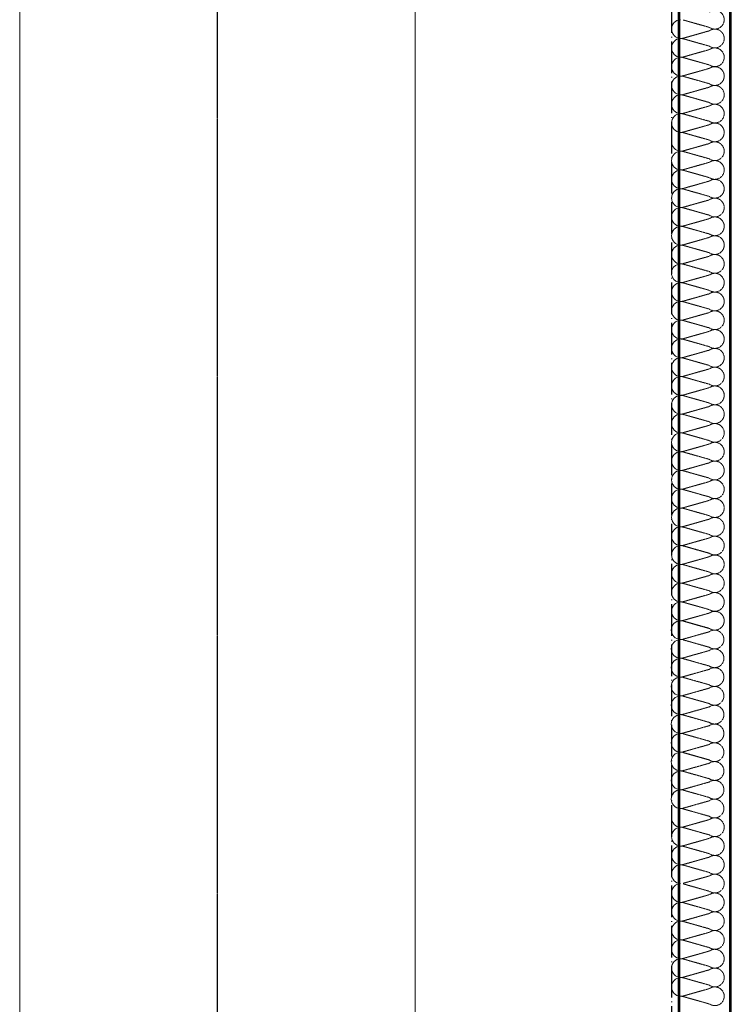
# Model space of a CAD drawing. Extents: x 3 to 2957067, y -175204 to 63815.
# Drawn here: x 2739497 to 2740037, y 52665 to 53412 of the extents above; entities that cross this region are included whole.
import ezdxf

# ---------------------------------------------------------------- set-up
doc = ezdxf.new("R2010")
doc.units = 0
for name, pattern in [('ACAD_ISO04W100', [30.5, 24, -3, 0.5, -3]), ('CENTER', [2, 1.25, -0.25, 0.25, -0.25]), ('HIDDEN2', [0.1875, 0.125, -0.0625])]:
    doc.linetypes.add(name, pattern=pattern)
doc.layers.get('0').update_dxf_attribs({"linetype": 'CONTINUOUS'})
for name, color, linetype in [('DASHED', 8, 'CONTINUOUS'), ('ROOFING', 4, 'CONTINUOUS'), ('TIM', 239, 'ACAD_ISO04W100'), ('Truc', 8, 'ACAD_ISO04W100')]:
    doc.layers.add(name, color=color, linetype=linetype)
for name, color, linetype, lineweight in [('dim1', 8, 'CONTINUOUS', 9), ('Net manh', 8, 'CONTINUOUS', 15), ('NETMANH', 8, 'CONTINUOUS', 0)]:
    doc.layers.add(name, color=color, linetype=linetype, lineweight=lineweight)

# ---------------------------------------------------------------- blocks, each defined once
blk = doc.blocks.new('FGDFGFG')
blk.add_lwpolyline([(574112.08, 809336.55), (574412.08, 809336.55), (574412.08, 803798.25), (574112.08, 803798.25)], close=True)

msp = doc.modelspace()

# ---------------------------------------------------------------- linework, layer by layer
at = {"layer": 'DASHED', "ltscale": 0.5}
for p, q in [((2739997.61, 48720, 0), (2739997.61, 57026.34, 0)), ((2740035.61, 48720, 0), (2740035.61, 57026.34, 0))]:
    msp.add_line(p, q, dxfattribs=at)
at = {"layer": 'Net manh', "linetype": 'HIDDEN2', "ltscale": 2}
for p, q in [((2740000.2, 53411.4, 0), (2740020.03, 53405.8, 0)), ((2740000.2, 53397.63, 0), (2740020.03, 53403.23, 0)), ((2740020.03, 53391.55, 0), (2740000.2, 53397.15, 0)), ((2740000.2, 53383.38, 0), (2740020.03, 53388.98, 0)), ((2740000.2, 53382.9, 0), (2740020.03, 53377.3, 0)), ((2740000.2, 53369.13, 0), (2740020.03, 53374.73, 0)), ((2740020.03, 53363.05, 0), (2740000.2, 53368.65, 0)), ((2740000.2, 53354.88, 0), (2740020.03, 53360.48, 0)), ((2740000.2, 53354.4, 0), (2740020.03, 53348.8, 0)), ((2740000.2, 53340.63, 0), (2740020.03, 53346.23, 0)), ((2740020.03, 53334.55, 0), (2740000.2, 53340.15, 0)), ((2740000.2, 53326.38, 0), (2740020.03, 53331.98, 0)), ((2740000.2, 53325.9, 0), (2740020.03, 53320.3, 0)), ((2740000.2, 53312.13, 0), (2740020.03, 53317.73, 0)), ((2740020.03, 53306.05, 0), (2740000.2, 53311.65, 0)), ((2740000.2, 53297.88, 0), (2740020.03, 53303.48, 0)), ((2740000.2, 53297.4, 0), (2740020.03, 53291.8, 0)), ((2740000.2, 53283.63, 0), (2740020.03, 53289.23, 0)), ((2740020.03, 53277.55, 0), (2740000.2, 53283.15, 0)), ((2740000.2, 53269.38, 0), (2740020.03, 53274.98, 0)), ((2740000.2, 53268.9, 0), (2740020.03, 53263.3, 0)), ((2740000.2, 53255.13, 0), (2740020.03, 53260.73, 0)), ((2740020.03, 53249.05, 0), (2740000.2, 53254.65, 0)), ((2740000.2, 53240.88, 0), (2740020.03, 53246.48, 0)), ((2740000.2, 53240.4, 0), (2740020.03, 53234.8, 0)), ((2740000.2, 53226.63, 0), (2740020.03, 53232.23, 0)), ((2740020.03, 53220.55, 0), (2740000.2, 53226.15, 0)), ((2740000.2, 53212.38, 0), (2740020.03, 53217.98, 0)), ((2740000.2, 53211.9, 0), (2740020.03, 53206.3, 0)), ((2740000.2, 53198.13, 0), (2740020.03, 53203.73, 0)), ((2740020.03, 53192.05, 0), (2740000.2, 53197.65, 0)), ((2740000.2, 53183.88, 0), (2740020.03, 53189.48, 0)), ((2740000.2, 53183.4, 0), (2740020.03, 53177.8, 0)), ((2740000.2, 53169.63, 0), (2740020.03, 53175.23, 0)), ((2740020.03, 53163.55, 0), (2740000.2, 53169.15, 0)), ((2740000.2, 53155.38, 0), (2740020.03, 53160.98, 0)), ((2740000.2, 53154.9, 0), (2740020.03, 53149.3, 0)), ((2740000.2, 53141.13, 0), (2740020.03, 53146.73, 0)), ((2740020.03, 53135.05, 0), (2740000.2, 53140.65, 0)), ((2740000.2, 53126.88, 0), (2740020.03, 53132.48, 0)), ((2740000.2, 53126.4, 0), (2740020.03, 53120.8, 0)), ((2740000.2, 53112.63, 0), (2740020.03, 53118.23, 0)), ((2740020.03, 53106.55, 0), (2740000.2, 53112.15, 0)), ((2740000.2, 53098.38, 0), (2740020.03, 53103.98, 0)), ((2740000.2, 53097.9, 0), (2740020.03, 53092.3, 0)), ((2740000.2, 53084.13, 0), (2740020.03, 53089.73, 0)), ((2740020.03, 53078.05, 0), (2740000.2, 53083.65, 0)), ((2740000.2, 53069.88, 0), (2740020.03, 53075.48, 0)), ((2740000.2, 53069.4, 0), (2740020.03, 53063.8, 0)), ((2740000.2, 53055.63, 0), (2740020.03, 53061.23, 0)), ((2740020.03, 53049.55, 0), (2740000.2, 53055.15, 0)), ((2740000.2, 53041.38, 0), (2740020.03, 53046.98, 0)), ((2740000.2, 53040.9, 0), (2740020.03, 53035.3, 0)), ((2740000.2, 53027.13, 0), (2740020.03, 53032.73, 0)), ((2740020.03, 53021.05, 0), (2740000.2, 53026.65, 0)), ((2740000.2, 53012.88, 0), (2740020.03, 53018.48, 0)), ((2740000.2, 53012.4, 0), (2740020.03, 53006.8, 0)), ((2740020.03, 53006.8, 0), (2740000.2, 53012.4, 0)), ((2740000.2, 52998.63, 0), (2740020.03, 53004.23, 0)), ((2740000.2, 52998.15, 0), (2740020.03, 52992.55, 0)), ((2740000.2, 52984.38, 0), (2740020.03, 52989.98, 0)), ((2740020.03, 52978.3, 0), (2740000.2, 52983.9, 0)), ((2740000.2, 52970.13, 0), (2740020.03, 52975.73, 0)), ((2740000.2, 52969.65, 0), (2740020.03, 52964.05, 0)), ((2740000.2, 52955.88, 0), (2740020.03, 52961.48, 0)), ((2740019.81, 52949.8, 0), (2739999.97, 52955.4, 0)), ((2740020.03, 52949.8, 0), (2740000.2, 52955.4, 0)), ((2739999.97, 52941.64, 0), (2740019.81, 52947.24, 0)), ((2739999.97, 52941.15, 0), (2740019.81, 52935.55, 0)), ((2739999.97, 52927.39, 0), (2740019.81, 52932.99, 0)), ((2740019.81, 52921.3, 0), (2739999.97, 52926.9, 0)), ((2739999.97, 52913.14, 0), (2740019.81, 52918.74, 0)), ((2739999.97, 52912.65, 0), (2740019.81, 52907.05, 0)), ((2739999.97, 52898.89, 0), (2740019.81, 52904.49, 0)), ((2740019.81, 52892.8, 0), (2739999.97, 52898.4, 0)), ((2739999.97, 52884.64, 0), (2740019.81, 52890.24, 0)), ((2739999.97, 52884.15, 0), (2740019.81, 52878.55, 0)), ((2739999.97, 52870.39, 0), (2740019.81, 52875.99, 0)), ((2740019.81, 52864.3, 0), (2739999.97, 52869.9, 0)), ((2739999.97, 52856.14, 0), (2740019.81, 52861.74, 0)), ((2739999.97, 52855.65, 0), (2740019.81, 52850.05, 0)), ((2740019.81, 52850.05, 0), (2739999.97, 52855.65, 0)), ((2739999.97, 52841.89, 0), (2740019.81, 52847.49, 0)), ((2739999.97, 52841.4, 0), (2740019.81, 52835.8, 0)), ((2739999.97, 52827.64, 0), (2740019.81, 52833.24, 0)), ((2740019.81, 52821.55, 0), (2739999.97, 52827.15, 0)), ((2739999.97, 52813.39, 0), (2740019.81, 52818.99, 0)), ((2739999.97, 52812.9, 0), (2740019.81, 52807.3, 0)), ((2740000.2, 52799.2, 0), (2740020.03, 52804.8, 0)), ((2740020.03, 52793.11, 0), (2740000.2, 52798.72, 0)), ((2740000.2, 52784.95, 0), (2740020.03, 52790.55, 0)), ((2740000.2, 52784.47, 0), (2740020.03, 52778.86, 0)), ((2740000.2, 52770.7, 0), (2740020.03, 52776.3, 0)), ((2740020.03, 52764.61, 0), (2740000.2, 52770.22, 0)), ((2740000.2, 52756.45, 0), (2740020.03, 52762.05, 0)), ((2740000.2, 52755.97, 0), (2740020.03, 52750.36, 0)), ((2740000.2, 52742.2, 0), (2740020.03, 52747.8, 0)), ((2740020.03, 52736.11, 0), (2740000.2, 52741.72, 0)), ((2740000.2, 52727.95, 0), (2740020.03, 52733.55, 0)), ((2740000.2, 52727.47, 0), (2740020.03, 52721.86, 0)), ((2740000.2, 52713.7, 0), (2740020.03, 52719.3, 0)), ((2740020.03, 52707.61, 0), (2740000.2, 52713.22, 0)), ((2740000.2, 52699.45, 0), (2740020.03, 52705.05, 0)), ((2740000.2, 52698.97, 0), (2740020.03, 52693.36, 0)), ((2740000.2, 52685.2, 0), (2740020.03, 52690.8, 0)), ((2740020.03, 52679.11, 0), (2740000.2, 52684.72, 0)), ((2740000.2, 52670.95, 0), (2740020.03, 52676.55, 0)), ((2740000.2, 52670.47, 0), (2740020.03, 52664.86, 0))]:
    msp.add_line(p, q, dxfattribs=at)
at = {"layer": 'Net manh', "linetype": 'HIDDEN2', "ltscale": 2, "extrusion": (0, 0, -1)}
for centre, major_axis, start_param, end_param in [((2740024.1, 53411.64, 0), (-5.04, -5.04), 1.747177, 6.106805), ((2740024.1, 53397.39, 0), (-5.04, 5.04), 0.176381, 4.536008), ((2739998.35, 53404.52, 0), (-5.04, -5.04), 5.236321, 5.537954), ((2739998.35, 53390.27, 0), (-5.04, -5.04), 8.599213, 8.900846), ((2740024.1, 53383.14, 0), (-5.04, -5.04), 1.747177, 6.106805), ((2739998.35, 53390.27, 0), (-5.04, -5.04), 5.236321, 5.537954), ((2739998.35, 53376.02, 0), (-5.04, -5.04), 2.316028, 2.61766), ((2740024.1, 53368.89, 0), (-5.04, 5.04), 0.176381, 4.536008), ((2739998.35, 53376.02, 0), (-5.04, -5.04), 5.236321, 5.537954), ((2739998.35, 53361.77, 0), (-5.04, -5.04), 8.599213, 8.900846), ((2740024.1, 53354.64, 0), (-5.04, -5.04), 1.747177, 6.106805), ((2739998.35, 53361.77, 0), (-5.04, -5.04), 5.236321, 5.537954), ((2739998.35, 53347.52, 0), (-5.04, -5.04), 2.316028, 2.61766), ((2740024.1, 53340.39, 0), (-5.04, 5.04), 0.176381, 4.536008), ((2739998.35, 53347.52, 0), (-5.04, -5.04), 5.236321, 5.537954), ((2739998.35, 53333.27, 0), (-5.04, -5.04), 8.599213, 8.900846), ((2740024.1, 53326.14, 0), (-5.04, -5.04), 1.747177, 6.106805), ((2739998.35, 53333.27, 0), (-5.04, -5.04), 5.236321, 5.537954), ((2739998.35, 53319.02, 0), (-5.04, -5.04), 2.316028, 2.61766), ((2740024.1, 53311.89, 0), (-5.04, 5.04), 0.176381, 4.536008), ((2739998.35, 53319.02, 0), (-5.04, -5.04), 5.236321, 5.537954), ((2739998.35, 53304.77, 0), (-5.04, -5.04), 8.599213, 8.900846), ((2740024.1, 53297.64, 0), (-5.04, -5.04), 1.747177, 6.106805), ((2739998.35, 53304.77, 0), (-5.04, -5.04), 5.236321, 5.537954), ((2739998.35, 53290.52, 0), (-5.04, -5.04), 2.316028, 2.61766), ((2740024.1, 53283.39, 0), (-5.04, 5.04), 0.176381, 4.536008), ((2739998.35, 53290.52, 0), (-5.04, -5.04), 5.236321, 5.537954), ((2739998.35, 53276.27, 0), (-5.04, -5.04), 8.599213, 8.900846), ((2740024.1, 53269.14, 0), (-5.04, -5.04), 1.747177, 6.106805), ((2739998.35, 53276.27, 0), (-5.04, -5.04), 5.236321, 5.537954), ((2739998.35, 53262.02, 0), (-5.04, -5.04), 2.316028, 2.61766), ((2740024.1, 53254.89, 0), (-5.04, 5.04), 0.176381, 4.536008), ((2739998.35, 53262.02, 0), (-5.04, -5.04), 5.236321, 5.537954), ((2739998.35, 53247.77, 0), (-5.04, -5.04), 8.599213, 8.900846), ((2740024.1, 53240.64, 0), (-5.04, -5.04), 1.747177, 6.106805), ((2739998.35, 53247.77, 0), (-5.04, -5.04), 5.236321, 5.537954), ((2739998.35, 53233.52, 0), (-5.04, -5.04), 2.316028, 2.61766), ((2740024.1, 53226.39, 0), (-5.04, 5.04), 0.176381, 4.536008), ((2739998.35, 53233.52, 0), (-5.04, -5.04), 5.236321, 5.537954), ((2739998.35, 53219.27, 0), (-5.04, -5.04), 8.599213, 8.900846), ((2740024.1, 53212.14, 0), (-5.04, -5.04), 1.747177, 6.106805), ((2739998.35, 53219.27, 0), (-5.04, -5.04), 5.236321, 5.537954), ((2739998.35, 53205.02, 0), (-5.04, -5.04), 2.316028, 2.61766), ((2740024.1, 53197.89, 0), (-5.04, 5.04), 0.176381, 4.536008), ((2739998.35, 53205.02, 0), (-5.04, -5.04), 5.236321, 5.537954), ((2739998.35, 53190.77, 0), (-5.04, -5.04), 8.599213, 8.900846), ((2740024.1, 53183.64, 0), (-5.04, -5.04), 1.747177, 6.106805), ((2739998.35, 53190.77, 0), (-5.04, -5.04), 5.236321, 5.537954), ((2739998.35, 53176.52, 0), (-5.04, -5.04), 2.316028, 2.61766), ((2740024.1, 53169.39, 0), (-5.04, 5.04), 0.176381, 4.536008), ((2739998.35, 53176.52, 0), (-5.04, -5.04), 5.236321, 5.537954), ((2739998.35, 53162.27, 0), (-5.04, -5.04), 8.599213, 8.900846), ((2740024.1, 53155.14, 0), (-5.04, -5.04), 1.747177, 6.106805), ((2739998.35, 53162.27, 0), (-5.04, -5.04), 5.236321, 5.537954), ((2739998.35, 53148.02, 0), (-5.04, -5.04), 2.316028, 2.61766), ((2740024.1, 53140.89, 0), (-5.04, 5.04), 0.176381, 4.536008), ((2739998.35, 53148.02, 0), (-5.04, -5.04), 5.236321, 5.537954), ((2739998.35, 53133.77, 0), (-5.04, -5.04), 8.599213, 8.900846), ((2740024.1, 53126.64, 0), (-5.04, -5.04), 1.747177, 6.106805), ((2739998.35, 53133.77, 0), (-5.04, -5.04), 5.236321, 5.537954), ((2739998.35, 53119.52, 0), (-5.04, -5.04), 2.316028, 2.61766), ((2740024.1, 53112.39, 0), (-5.04, 5.04), 0.176381, 4.536008), ((2739998.35, 53119.52, 0), (-5.04, -5.04), 5.236321, 5.537954), ((2739998.35, 53105.27, 0), (-5.04, -5.04), 8.599213, 8.900846), ((2740024.1, 53098.14, 0), (-5.04, -5.04), 1.747177, 6.106805), ((2739998.35, 53105.27, 0), (-5.04, -5.04), 5.236321, 5.537954), ((2739998.35, 53091.02, 0), (-5.04, -5.04), 2.316028, 2.61766), ((2740024.1, 53083.89, 0), (-5.04, 5.04), 0.176381, 4.536008), ((2739998.35, 53091.02, 0), (-5.04, -5.04), 5.236321, 5.537954), ((2739998.35, 53076.77, 0), (-5.04, -5.04), 8.599213, 8.900846), ((2740024.1, 53069.64, 0), (-5.04, -5.04), 1.747177, 6.106805), ((2739998.35, 53076.77, 0), (-5.04, -5.04), 5.236321, 5.537954), ((2739998.35, 53062.52, 0), (-5.04, -5.04), 2.316028, 2.61766), ((2740024.1, 53055.39, 0), (-5.04, 5.04), 0.176381, 4.536008), ((2739998.35, 53062.52, 0), (-5.04, -5.04), 5.236321, 5.537954), ((2739998.35, 53048.27, 0), (-5.04, -5.04), 8.599213, 8.900846), ((2740024.1, 53041.14, 0), (-5.04, -5.04), 1.747177, 6.106805), ((2739998.35, 53048.27, 0), (-5.04, -5.04), 5.236321, 5.537954), ((2739998.35, 53034.02, 0), (-5.04, -5.04), 2.316028, 2.61766), ((2740024.1, 53026.89, 0), (-5.04, 5.04), 0.176381, 4.536008), ((2739998.35, 53034.02, 0), (-5.04, -5.04), 5.236321, 5.537954), ((2739998.35, 53019.77, 0), (-5.04, -5.04), 8.599213, 8.900846), ((2740024.1, 53012.64, 0), (-5.04, -5.04), 1.747177, 6.106805), ((2739998.35, 53019.77, 0), (-5.04, -5.04), 5.236321, 5.537954), ((2739998.35, 53005.52, 0), (-5.04, -5.04), 2.316028, 2.61766), ((2740024.1, 52998.39, 0), (-5.04, -5.04), 1.747177, 6.106805), ((2739998.35, 53005.52, 0), (-5.04, -5.04), 5.236321, 5.537954), ((2739998.35, 52991.27, 0), (-5.04, -5.04), 2.316028, 2.61766), ((2740024.1, 52984.14, 0), (-5.04, 5.04), 0.176381, 4.536008), ((2739998.35, 52991.27, 0), (-5.04, -5.04), 5.236321, 5.537954), ((2739998.35, 52977.02, 0), (-5.04, -5.04), 8.599213, 8.900846), ((2740024.1, 52969.89, 0), (-5.04, -5.04), 1.747177, 6.106805), ((2739998.35, 52977.02, 0), (-5.04, -5.04), 5.236321, 5.537954), ((2739998.35, 52962.77, 0), (-5.04, -5.04), 2.316028, 2.61766), ((2739998.35, 52977.03, 0), (-5.04, -5.04), 5.236321, 5.497787), ((2740024.1, 52955.64, 0), (-5.04, 5.04), 0.176381, 4.536008), ((2739998.13, 52962.77, 0), (-5.04, -5.04), 5.236321, 5.537954), ((2739998.13, 52948.52, 0), (-5.04, -5.04), 8.599213, 8.900846), ((2739998.35, 52962.77, 0), (-5.04, -5.04), 5.236321, 5.537954), ((2739998.35, 52948.52, 0), (-5.04, -5.04), 8.599213, 8.900846), ((2740023.88, 52941.39, 0), (-5.04, -5.04), 1.747177, 6.106805), ((2739998.13, 52948.52, 0), (-5.04, -5.04), 5.236321, 5.537954), ((2739998.13, 52934.27, 0), (-5.04, -5.04), 2.316028, 2.61766), ((2740023.88, 52927.14, 0), (-5.04, 5.04), 0.176381, 4.536008), ((2739998.13, 52934.27, 0), (-5.04, -5.04), 5.236321, 5.537954), ((2739998.13, 52920.02, 0), (-5.04, -5.04), 8.599213, 8.900846), ((2740023.88, 52912.89, 0), (-5.04, -5.04), 1.747177, 6.106805), ((2739998.13, 52920.02, 0), (-5.04, -5.04), 5.236321, 5.537954), ((2739998.13, 52905.77, 0), (-5.04, -5.04), 2.316028, 2.61766), ((2740023.88, 52898.64, 0), (-5.04, 5.04), 0.176381, 4.536008), ((2739998.13, 52905.77, 0), (-5.04, -5.04), 5.236321, 5.537954), ((2739998.13, 52891.52, 0), (-5.04, -5.04), 8.599213, 8.900846), ((2740023.88, 52884.39, 0), (-5.04, -5.04), 1.747177, 6.106805), ((2739998.13, 52891.52, 0), (-5.04, -5.04), 5.236321, 5.537954), ((2739998.13, 52877.27, 0), (-5.04, -5.04), 2.316028, 2.61766), ((2740023.88, 52870.14, 0), (-5.04, 5.04), 0.176381, 4.536008), ((2739998.13, 52877.27, 0), (-5.04, -5.04), 5.236321, 5.537954), ((2739998.13, 52863.02, 0), (-5.04, -5.04), 8.599213, 8.900846), ((2740023.88, 52855.89, 0), (-5.04, -5.04), 1.747177, 6.106805), ((2739998.13, 52863.02, 0), (-5.04, -5.04), 5.236321, 5.537954), ((2739998.13, 52848.77, 0), (-5.04, -5.04), 2.316028, 2.61766), ((2740023.88, 52841.64, 0), (-5.04, -5.04), 1.747177, 6.106805), ((2739998.13, 52848.77, 0), (-5.04, -5.04), 5.236321, 5.537954), ((2739998.13, 52834.52, 0), (-5.04, -5.04), 2.316028, 2.61766), ((2740023.88, 52827.39, 0), (-5.04, 5.04), 0.176381, 4.536008), ((2739998.13, 52834.52, 0), (-5.04, -5.04), 5.236321, 5.537954), ((2739998.13, 52820.27, 0), (-5.04, -5.04), 8.599213, 8.900846), ((2740023.88, 52813.14, 0), (-5.04, -5.04), 1.747177, 6.106805), ((2739998.13, 52820.27, 0), (-5.04, -5.04), 5.236321, 5.537954), ((2739998.13, 52806.02, 0), (-5.04, -5.04), 2.316028, 2.61766), ((2739998.13, 52820.28, 0), (-5.04, -5.04), 5.236321, 5.497787), ((2740024.1, 52798.96, 0), (-5.04, 5.04), 0.176381, 4.536008), ((2739998.35, 52806.08, 0), (-5.04, -5.04), 5.236321, 5.537954), ((2739998.35, 52791.83, 0), (-5.04, -5.04), 8.599213, 8.900846), ((2740024.1, 52784.71, 0), (-5.04, -5.04), 1.747177, 6.106805), ((2739998.35, 52791.83, 0), (-5.04, -5.04), 5.236321, 5.537954), ((2739998.35, 52777.58, 0), (-5.04, -5.04), 2.316028, 2.61766), ((2740024.1, 52770.46, 0), (-5.04, 5.04), 0.176381, 4.536008), ((2739998.35, 52777.58, 0), (-5.04, -5.04), 5.236321, 5.537954), ((2739998.35, 52763.33, 0), (-5.04, -5.04), 8.599213, 8.900846), ((2740024.1, 52756.21, 0), (-5.04, -5.04), 1.747177, 6.106805), ((2740024.1, 52741.96, 0), (-5.04, 5.04), 0.176381, 4.536008), ((2739998.35, 52749.08, 0), (-5.04, -5.04), 5.236321, 5.537954), ((2739998.35, 52734.83, 0), (-5.04, -5.04), 8.599213, 8.900846), ((2740024.1, 52727.71, 0), (-5.04, -5.04), 1.747177, 6.106805), ((2739998.35, 52734.83, 0), (-5.04, -5.04), 5.236321, 5.537954), ((2739998.35, 52720.58, 0), (-5.04, -5.04), 2.316028, 2.61766), ((2740024.1, 52713.46, 0), (-5.04, 5.04), 0.176381, 4.536008), ((2739998.35, 52720.58, 0), (-5.04, -5.04), 5.236321, 5.537954), ((2739998.35, 52706.33, 0), (-5.04, -5.04), 8.599213, 8.900846), ((2740024.1, 52699.21, 0), (-5.04, -5.04), 1.747177, 6.106805), ((2739998.35, 52706.33, 0), (-5.04, -5.04), 5.236321, 5.537954), ((2739998.35, 52692.08, 0), (-5.04, -5.04), 2.316028, 2.61766), ((2740024.1, 52684.96, 0), (-5.04, 5.04), 0.176381, 4.536008), ((2739998.35, 52692.08, 0), (-5.04, -5.04), 5.236321, 5.537954), ((2739998.35, 52677.83, 0), (-5.04, -5.04), 8.599213, 8.900846), ((2740024.1, 52670.71, 0), (-5.04, -5.04), 1.747177, 6.106805), ((2739998.35, 52677.83, 0), (-5.04, -5.04), 5.236321, 5.537954), ((2739998.35, 52663.58, 0), (-5.04, -5.04), 2.316028, 2.61766)]:
    msp.add_ellipse(centre, major_axis=major_axis, ratio=1, start_param=start_param, end_param=end_param, dxfattribs=at)
at = {"layer": 'NETMANH', "extrusion": (0, 0, -1)}
for centre, start_param, end_param in [((2739998.35, 53404.53, 0), 0.785398, 2.316028), ((2739998.35, 53404.53, 0), 5.537954, 7.068583), ((2739998.35, 53390.28, 0), 5.537954, 8.599213), ((2739998.35, 53376.03, 0), 0.785398, 2.316028), ((2739998.35, 53376.03, 0), 5.537954, 7.068583), ((2739998.35, 53361.78, 0), 5.537954, 8.599213), ((2739998.35, 53347.53, 0), 0.785398, 2.316028), ((2739998.35, 53347.53, 0), 5.537954, 7.068583), ((2739998.35, 53333.28, 0), 5.537954, 8.599213), ((2739998.35, 53319.03, 0), 5.537954, 7.068583), ((2739998.35, 53304.78, 0), 5.537954, 8.599213), ((2739998.35, 53290.53, 0), 0.785398, 2.316028), ((2739998.35, 53290.53, 0), 5.537954, 7.068583), ((2739998.35, 53276.28, 0), 5.537954, 8.599213), ((2739998.35, 53262.03, 0), 0.785398, 2.316028), ((2739998.35, 53262.03, 0), 5.537954, 7.068583), ((2739998.35, 53247.78, 0), 5.537954, 8.599213), ((2739998.35, 53233.53, 0), 0.785398, 2.316028), ((2739998.35, 53219.28, 0), 5.236321, 8.599213), ((2739998.35, 53233.53, 0), 5.537954, 7.068583), ((2739998.35, 53205.03, 0), 0.785398, 2.316028), ((2739998.35, 53205.03, 0), 5.537954, 7.068583), ((2739998.35, 53190.78, 0), 5.537954, 8.599213), ((2739998.35, 53176.53, 0), 0.785398, 2.316028), ((2739998.35, 53176.53, 0), 5.537954, 7.068583), ((2739998.35, 53162.28, 0), 5.537954, 8.599213), ((2739998.35, 53148.03, 0), 0.785398, 2.316028), ((2739998.35, 53148.03, 0), 5.537954, 7.068583), ((2739998.35, 53133.78, 0), 5.537954, 8.599213), ((2739998.35, 53119.53, 0), 0.785398, 2.316028), ((2739998.35, 53119.53, 0), 5.537954, 7.068583), ((2739998.35, 53105.28, 0), 5.537954, 8.599213), ((2739998.35, 53091.03, 0), 0.785398, 2.316028), ((2739998.35, 53091.03, 0), 5.537954, 7.068583), ((2739998.35, 53076.78, 0), 5.537954, 8.599213), ((2739998.35, 53062.53, 0), 0.785398, 2.316028), ((2739998.35, 53062.53, 0), 5.537954, 7.068583), ((2739998.35, 53048.28, 0), 5.537954, 8.599213), ((2739998.35, 53034.03, 0), 0.785398, 2.316028), ((2739998.35, 53034.03, 0), 5.537954, 7.068583), ((2739998.35, 53019.78, 0), 5.537954, 8.599213), ((2739998.35, 53005.53, 0), 0.785398, 2.316028), ((2739998.35, 53005.53, 0), 5.537954, 7.068583), ((2739998.35, 52991.28, 0), 5.537954, 8.599213), ((2739998.35, 52977.03, 0), 0.785398, 2.316028), ((2739998.35, 52977.03, 0), 5.537954, 7.068583), ((2739998.35, 52962.78, 0), 5.537954, 8.599213), ((2739998.13, 52948.53, 0), 5.537954, 8.599213), ((2739998.13, 52934.28, 0), 0.785398, 2.316028), ((2739998.13, 52934.28, 0), 5.537954, 7.068583), ((2739998.13, 52920.03, 0), 5.537954, 8.599213), ((2739998.13, 52905.78, 0), 0.785398, 2.316028), ((2739998.13, 52905.78, 0), 5.537954, 7.068583), ((2739998.13, 52891.53, 0), 5.537954, 8.599213), ((2739998.13, 52877.28, 0), 0.785398, 2.316028), ((2739998.13, 52877.28, 0), 5.537954, 7.068583), ((2739998.13, 52863.03, 0), 5.537954, 8.599213), ((2739998.13, 52848.78, 0), 0.785398, 2.316028), ((2739998.13, 52848.78, 0), 5.537954, 7.068583), ((2739998.13, 52834.53, 0), 5.537954, 8.599213), ((2739998.13, 52820.28, 0), 0.785398, 2.316028), ((2739998.13, 52820.28, 0), 5.537954, 7.068583), ((2739998.35, 52806.09, 0), 5.537954, 7.068583), ((2739998.35, 52791.84, 0), 5.537954, 8.599213), ((2739998.35, 52777.59, 0), 0.785398, 2.316028), ((2739998.35, 52777.59, 0), 5.537954, 7.068583), ((2739998.35, 52763.34, 0), 5.537954, 8.599213), ((2739998.35, 52749.09, 0), 0.785398, 2.316028), ((2739998.35, 52749.09, 0), 5.537954, 7.068583), ((2739998.35, 52734.84, 0), 5.537954, 8.599213), ((2739998.35, 52720.59, 0), 0.785398, 2.316028), ((2739998.35, 52720.59, 0), 5.537954, 7.068583), ((2739998.35, 52706.34, 0), 5.537954, 8.599213), ((2739998.35, 52692.09, 0), 0.785398, 2.316028), ((2739998.35, 52692.09, 0), 5.537954, 7.068583), ((2739998.35, 52677.84, 0), 5.537954, 8.599213)]:
    msp.add_ellipse(centre, major_axis=(-5.04, -5.04), ratio=1, start_param=start_param, end_param=end_param, dxfattribs=at)
at = {"layer": 'ROOFING'}
for p, q in [((2739996.61, 48720, 0), (2739996.61, 57026.34, 0)), ((2740036.61, 48720, 0), (2740036.61, 57026.34, 0))]:
    msp.add_line(p, q, dxfattribs=at)
at = {"layer": 'TIM'}
msp.add_line((2739991.39, 48735.2, 0), (2739991.39, 57080.79, 0), dxfattribs=at)
at = {"layer": 'Truc', "linetype": 'CENTER'}
msp.add_line((2739646.58, 41411.06), (2739646.57, 57242.05, 0), dxfattribs=at)

# ---------------------------------------------------------------- block references
at = {"layer": 'dim1'}
msp.add_blockref('FGDFGFG', (2165384.49, -752620.65), dxfattribs=at)

doc.saveas('drawing.dxf')
